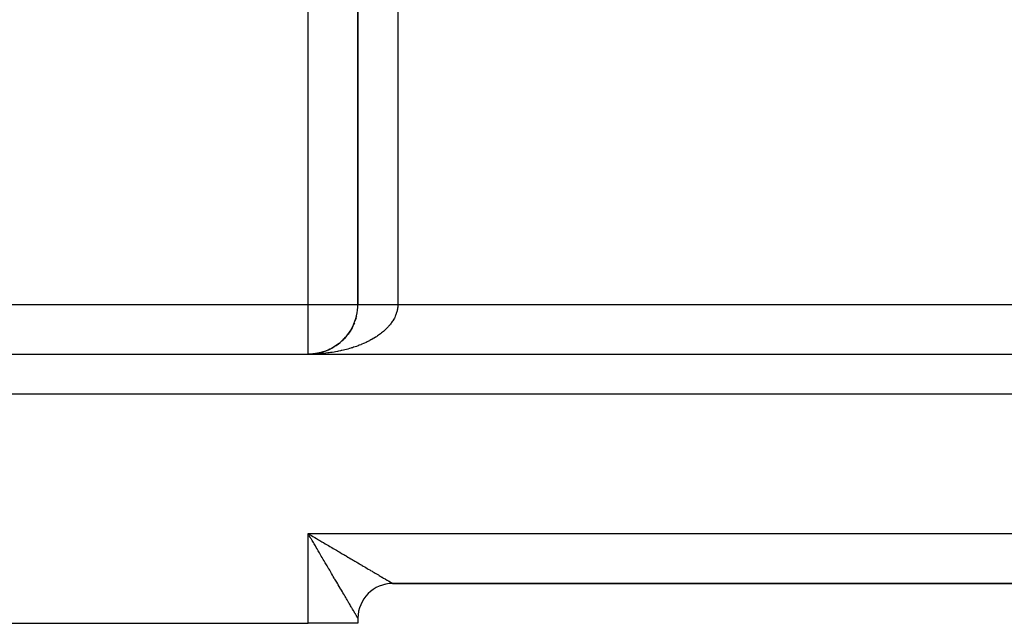
# Model space of a CAD drawing. Extents: x 24 to 1600, y -853 to 283.
# Drawn here: x 891 to 990, y -437 to -376 of the extents above; entities that cross this region are included whole.
import ezdxf

# ---------------------------------------------------------------- set-up
doc = ezdxf.new("R2010")
doc.units = 0
doc.linetypes.add('DASHED', pattern=[11.05, 8.7, -2.35])
doc.layers.get('0').update_dxf_attribs({"linetype": 'CONTINUOUS'})
doc.layers.add('NEVIDI', color=4, linetype='DASHED')

msp = doc.modelspace()

# ---------------------------------------------------------------- linework, layer by layer
at = {"color": 2}
for p, q in [((925, -348.521367), (925, -405.036889)), ((925, -405.036889), (925, -348.521367)), ((924.763951, -406.559272), (924.73169, -406.652691)), ((924.816207, -406.384934), (924.78753, -406.478911)), ((924.862024, -406.209045), (924.836982, -406.303236)), ((924.222313, -407.716934), (924.120743, -407.870542)), ((924.222313, -407.716934), (924.138295, -407.843044)), ((924.318026, -407.559912), (924.222313, -407.716934)), ((924.407774, -407.399711), (924.318026, -407.559912)), ((924.491456, -407.236566), (924.407774, -407.399711)), ((924.568987, -407.070715), (924.491456, -407.236566)), ((924.64029, -406.902392), (924.568987, -407.070715)), ((923.395781, -408.707807), (923.257152, -408.831278)), ((923.52961, -408.5794), (923.395781, -408.707807)), ((923.658453, -408.446256), (923.52961, -408.5794)), ((923.782145, -408.308583), (923.658453, -408.446256)), ((923.900524, -408.166593), (923.782145, -408.308583)), ((924.013435, -408.020504), (923.900524, -408.166593)), ((924.120743, -407.870542), (924.013435, -408.020504)), ((921.651642, -409.756376), (921.474137, -409.814755)), ((921.826787, -409.691438), (921.651642, -409.756376)), ((921.999316, -409.620025), (921.826787, -409.691438)), ((922.16898, -409.542246), (921.999316, -409.620025)), ((922.335547, -409.458235), (922.16898, -409.542246)), ((922.498787, -409.36813), (922.335547, -409.458235)), ((922.658467, -409.27207), (922.498787, -409.36813)), ((922.814358, -409.170192), (922.658467, -409.27207)), ((922.966239, -409.06265), (922.814358, -409.170192)), ((923.113905, -408.94962), (922.966239, -409.06265)), ((923.257152, -408.831278), (923.113905, -408.94962)), ((860, -410.036889), (1075, -410.036889)), ((860, -410.036889), (1075, -410.036889)), ((920.256398, -410.032094), (920, -410.036889)), ((920.260478, -410.032094), (920, -410.036889)), ((920.252318, -410.032102), (920, -410.036889)), ((920.264558, -410.032102), (920, -410.036889)), ((920.248238, -410.032119), (920, -410.036889)), ((920.268639, -410.032119), (920, -410.036889)), ((920.244159, -410.032144), (920, -410.036889)), ((920.272719, -410.032144), (920, -410.036889)), ((920.24008, -410.032178), (920, -410.036889)), ((920.2768, -410.032178), (920, -410.036889)), ((920.236, -410.03222), (920, -410.036889)), ((920.231922, -410.03227), (920, -410.036889)), ((920.227843, -410.032329), (920, -410.036889)), ((920.317611, -410.032977), (920, -410.036889)), ((920.321692, -410.033104), (920, -410.036889)), ((920.287523, -410.033194), (920, -410.036889)), ((920.274178, -410.033222), (920, -410.036889)), ((920.325774, -410.033238), (920, -410.036889)), ((920.260318, -410.033274), (920, -410.036889)), ((920.246212, -410.033348), (920, -410.036889)), ((920.329855, -410.033382), (920, -410.036889)), ((920.232094, -410.03344), (920, -410.036889)), ((920.218162, -410.033545), (920, -410.036889)), ((920.204575, -410.033662), (920, -410.036889)), ((920.191457, -410.033786), (920, -410.036889)), ((920.178895, -410.033915), (920, -410.036889)), ((920.245794, -410.03008), (920.135034, -410.036307)), ((920.260971, -410.02924), (920.138446, -410.036256)), ((920.278288, -410.028276), (920.141873, -410.036204)), ((920.398256, -410.021274), (920.14532, -410.036153)), ((920.597225, -410.001933), (920.372182, -410.023038)), ((920.436819, -410.016934), (920.372216, -410.023036)), ((920.629802, -409.998646), (920.378237, -410.02267)), ((920.500529, -410.011074), (920.385376, -410.022236)), ((920.745602, -409.981005), (920.511399, -410.011825)), ((920.761649, -409.978762), (920.526465, -410.010278)), ((920.584395, -410.002945), (920.603882, -410.001056)), ((920.745602, -409.981005), (920.625912, -409.997541)), ((920.969711, -409.942945), (920.745602, -409.981005)), ((920.949866, -409.94621), (920.745602, -409.981005)), ((920.949866, -409.94621), (920.761649, -409.978762)), ((921.005947, -409.936317), (920.808549, -409.971074)), ((921.11306, -409.911496), (920.885821, -409.958906)), ((921.13662, -409.906523), (920.886303, -409.958818)), ((921.294524, -409.86649), (921.11306, -409.911496)), ((921.474137, -409.814755), (921.294524, -409.86649)), ((927.687275, -433.036889), (927.693441, -433.036889)), ((927.693441, -433.036889), (927.687275, -433.036889)), ((1021.5, -433.036889), (928.5, -433.036889)), ((1021.5, -433.036889), (928.5, -433.036889)), ((1021.5, -433.036889), (928.5, -433.036889)), ((928.5, -433.036889), (1021.5, -433.036889)), ((875, -437.036889), (920, -437.036889)), ((925, -437.036889), (920, -437.036889)), ((925, -436.536889), (925, -437.036889)), ((925, -436.536889), (925, -437.036889))]:
    msp.add_line(p, q, dxfattribs=at)
for centre, radius, start, end in [((920, -405.036889), 5, 333.481595, 360), ((920, -405.036889), 5, 318.669083, 333.077041), ((920, -405.036889), 5, 295.39182, 318.614592), ((920, -405.036889), 5, 286.928125, 288.200981), ((920, -405.036889), 5, 289.691435, 290.317363), ((920, -405.036889), 5, 291.159812, 292.433026), ((920, -405.036889), 5, 293.276002, 294.550284), ((920, -405.036889), 5, 271.392292, 272.438431), ((920, -405.036889), 5, 274.231261, 274.751468), ((920, -405.036889), 5, 275.556084, 277.86727), ((920, -405.036889), 5, 278.463979, 279.738059), ((920, -405.036889), 5, 279.711176, 281.95148), ((920, -405.036889), 5, 281.147109, 281.656125), ((920, -405.036889), 5, 282.619132, 283.969702), ((920, -405.036889), 5, 284.812384, 286.085052), ((928.5, -436.536889), 3.5, 90, 180)]:
    msp.add_arc(centre, radius, start, end, dxfattribs=at)
at = {"layer": 'NEVIDI', "color": 7, "linetype": 'CONTINUOUS'}
for p, q in [((929, -348.521367), (929, -405.036889)), ((920, -405.036889), (920, -361.679262)), ((860, -405.036889), (920, -405.036889)), ((920, -405.036889), (925, -405.036889)), ((920, -410.036889), (920, -405.036889)), ((925, -405.036889), (925.000019, -405.036889)), ((925.000019, -405.036889), (925.001365, -405.036889)), ((925.001365, -405.036889), (925.004312, -405.036889)), ((925.004312, -405.036889), (925.00966, -405.036889)), ((925.00966, -405.036889), (925.016125, -405.036889)), ((925.016125, -405.036889), (925.025464, -405.036889)), ((925.025464, -405.036889), (925.031816, -405.036889)), ((925.031816, -405.036889), (925.035411, -405.036889)), ((925.035411, -405.036889), (925.048747, -405.036889)), ((925.048747, -405.036889), (925.062205, -405.036889)), ((925.062205, -405.036889), (925.079466, -405.036889)), ((925.079466, -405.036889), (925.096385, -405.036889)), ((925.096385, -405.036889), (925.117562, -405.036889)), ((925.117562, -405.036889), (925.126759, -405.036889)), ((925.126759, -405.036889), (925.137886, -405.036889)), ((925.137886, -405.036889), (925.162966, -405.036889)), ((925.162966, -405.036889), (925.186708, -405.036889)), ((925.186708, -405.036889), (925.215592, -405.036889)), ((925.215592, -405.036889), (925.242682, -405.036889)), ((925.242682, -405.036889), (925.275341, -405.036889)), ((925.275341, -405.036889), (925.283236, -405.036889)), ((925.283236, -405.036889), (925.30571, -405.036889)), ((925.30571, -405.036889), (925.342107, -405.036889)), ((925.342107, -405.036889), (925.375749, -405.036889)), ((925.375749, -405.036889), (925.415789, -405.036889)), ((925.415789, -405.036889), (925.452547, -405.036889)), ((925.452547, -405.036889), (925.496223, -405.036889)), ((925.496223, -405.036889), (925.498882, -405.036889)), ((925.498882, -405.036889), (925.536044, -405.036889)), ((925.536044, -405.036889), (925.583209, -405.036889)), ((925.583209, -405.036889), (925.626065, -405.036889)), ((925.626065, -405.036889), (925.676624, -405.036889)), ((925.676624, -405.036889), (925.722496, -405.036889)), ((925.722496, -405.036889), (925.770234, -405.036889)), ((925.770234, -405.036889), (925.776293, -405.036889)), ((925.776293, -405.036889), (925.824994, -405.036889)), ((925.824994, -405.036889), (925.882028, -405.036889)), ((925.882028, -405.036889), (925.933553, -405.036889)), ((925.933553, -405.036889), (925.99363, -405.036889)), ((925.99363, -405.036889), (926.047797, -405.036889)), ((926.047797, -405.036889), (926.092966, -405.036889)), ((926.092966, -405.036889), (926.11089, -405.036889)), ((926.11089, -405.036889), (926.167664, -405.036889)), ((926.167664, -405.036889), (926.233587, -405.036889)), ((926.233587, -405.036889), (926.292827, -405.036889)), ((926.292827, -405.036889), (926.361489, -405.036889)), ((926.361489, -405.036889), (926.423027, -405.036889)), ((926.423027, -405.036889), (926.461944, -405.036889)), ((926.461944, -405.036889), (926.494357, -405.036889)), ((926.494357, -405.036889), (926.558254, -405.036889)), ((926.558254, -405.036889), (926.631939, -405.036889)), ((926.631939, -405.036889), (926.697892, -405.036889)), ((926.697892, -405.036889), (926.773978, -405.036889)), ((926.773978, -405.036889), (926.842008, -405.036889)), ((926.842008, -405.036889), (926.871297, -405.036889)), ((926.871297, -405.036889), (926.920206, -405.036889)), ((926.920206, -405.036889), (926.990155, -405.036889)), ((926.990155, -405.036889), (927.070364, -405.036889)), ((927.070364, -405.036889), (927.14193, -405.036889)), ((927.14193, -405.036889), (927.224173, -405.036889)), ((927.224173, -405.036889), (927.297451, -405.036889)), ((927.297451, -405.036889), (927.314361, -405.036889)), ((927.314361, -405.036889), (927.381377, -405.036889)), ((927.381377, -405.036889), (927.45608, -405.036889)), ((927.45608, -405.036889), (927.541629, -405.036889)), ((927.541629, -405.036889), (927.617567, -405.036889)), ((927.617567, -405.036889), (927.704539, -405.036889)), ((927.704539, -405.036889), (927.781537, -405.036889)), ((927.781537, -405.036889), (927.784306, -405.036889)), ((927.784306, -405.036889), (927.869886, -405.036889)), ((927.869886, -405.036889), (927.947891, -405.036889)), ((927.947891, -405.036889), (928.03736, -405.036889)), ((928.03736, -405.036889), (928.1164, -405.036889)), ((928.1164, -405.036889), (928.206645, -405.036889)), ((928.206645, -405.036889), (928.273664, -405.036889)), ((928.273664, -405.036889), (928.286285, -405.036889)), ((928.286285, -405.036889), (928.377423, -405.036889)), ((928.377423, -405.036889), (928.457714, -405.036889)), ((928.457714, -405.036889), (928.549373, -405.036889)), ((928.549373, -405.036889), (928.630178, -405.036889)), ((928.630178, -405.036889), (928.722171, -405.036889)), ((928.722171, -405.036889), (928.774577, -405.036889)), ((928.774577, -405.036889), (928.803338, -405.036889)), ((928.803338, -405.036889), (928.895492, -405.036889)), ((928.895301, -405.797356), (928.874199, -405.869892)), ((928.923585, -405.687288), (928.895301, -405.797356)), ((928.895492, -405.036889), (928.976709, -405.036889)), ((928.939869, -405.614311), (928.923585, -405.687288)), ((928.960803, -405.503802), (928.939869, -405.614311)), ((928.972232, -405.430432), (928.960803, -405.503802)), ((928.985756, -405.319731), (928.972232, -405.430432)), ((928.976709, -405.036889), (929, -405.036889)), ((928.985853, -405.318782), (928.985756, -405.319731)), ((928.992257, -405.246355), (928.985853, -405.318782)), ((928.998364, -405.135157), (928.992257, -405.246355)), ((928.999921, -405.06169), (928.998364, -405.135157)), ((929, -405.036889), (928.999921, -405.06169)), ((929, -405.036889), (1016, -405.036889)), ((928.448029, -406.760988), (928.377018, -406.864796)), ((928.492771, -406.691752), (928.448029, -406.760988)), ((928.556877, -406.58646), (928.492771, -406.691752)), ((928.5743, -406.556434), (928.556877, -406.58646)), ((928.596918, -406.516451), (928.5743, -406.556434)), ((928.653962, -406.409935), (928.596918, -406.516451)), ((928.689308, -406.339184), (928.653962, -406.409935)), ((928.73933, -406.231384), (928.689308, -406.339184)), ((928.769954, -406.159968), (928.73933, -406.231384)), ((928.812752, -406.051329), (928.769954, -406.159968)), ((928.838612, -405.979372), (928.812752, -406.051329)), ((928.850378, -405.944678), (928.838612, -405.979372)), ((928.874199, -405.869892), (928.850378, -405.944678)), ((927.559352, -407.750356), (927.448989, -407.842974)), ((927.619672, -407.697777), (927.559352, -407.750356)), ((927.630339, -407.688328), (927.619672, -407.697777)), ((927.734626, -407.593373), (927.630339, -407.688328)), ((927.801506, -407.529868), (927.734626, -407.593373)), ((927.899271, -407.432971), (927.801506, -407.529868)), ((927.961804, -407.368215), (927.899271, -407.432971)), ((928.053124, -407.269305), (927.961804, -407.368215)), ((928.111259, -407.203369), (928.053124, -407.269305)), ((928.161811, -407.143957), (928.111259, -407.203369)), ((928.195992, -407.1026), (928.161811, -407.143957)), ((928.249691, -407.03554), (928.195992, -407.1026)), ((928.327705, -406.933062), (928.249691, -407.03554)), ((928.377018, -406.864796), (928.327705, -406.933062)), ((925.910249, -408.807666), (925.80975, -408.85557)), ((926.059565, -408.733792), (925.910249, -408.807666)), ((926.156547, -408.684), (926.059565, -408.733792)), ((926.182106, -408.670631), (926.156547, -408.684)), ((926.301037, -408.607022), (926.182106, -408.670631)), ((926.394886, -408.555142), (926.301037, -408.607022)), ((926.534089, -408.475297), (926.394886, -408.555142)), ((926.6244, -408.421545), (926.534089, -408.475297)), ((926.758136, -408.338941), (926.6244, -408.421545)), ((926.844778, -408.283396), (926.758136, -408.338941)), ((926.956228, -408.209441), (926.844778, -408.283396)), ((926.972976, -408.198072), (926.956228, -408.209441)), ((927.055786, -408.140839), (926.972976, -408.198072)), ((927.178324, -408.052867), (927.055786, -408.140839)), ((927.257341, -407.993921), (927.178324, -408.052867)), ((927.37391, -407.903526), (927.257341, -407.993921)), ((927.448989, -407.842974), (927.37391, -407.903526)), ((922.746771, -409.798324), (922.620551, -409.820231)), ((922.936724, -409.763204), (922.746771, -409.798324)), ((923.061373, -409.738729), (922.936724, -409.763204)), ((923.248731, -409.699766), (923.061373, -409.738729)), ((923.326499, -409.682813), (923.248731, -409.699766)), ((923.372008, -409.672677), (923.326499, -409.682813)), ((923.556408, -409.629953), (923.372008, -409.672677)), ((923.677569, -409.600411), (923.556408, -409.629953)), ((923.859235, -409.553876), (923.677569, -409.600411)), ((923.97872, -409.521767), (923.859235, -409.553876)), ((924.156815, -409.471631), (923.97872, -409.521767)), ((924.273947, -409.437132), (924.156815, -409.471631)), ((924.35269, -409.413243), (924.273947, -409.437132)), ((924.448756, -409.383324), (924.35269, -409.413243)), ((924.563214, -409.346544), (924.448756, -409.383324)), ((924.734656, -409.28908), (924.563214, -409.346544)), ((924.84666, -409.249953), (924.734656, -409.28908)), ((925.013982, -409.18908), (924.84666, -409.249953)), ((925.123598, -409.147573), (925.013982, -409.18908)), ((925.286585, -409.083377), (925.123598, -409.147573)), ((925.30943, -409.074135), (925.286585, -409.083377)), ((925.393176, -409.039729), (925.30943, -409.074135)), ((925.551999, -408.972142), (925.393176, -409.039729)), ((925.655394, -408.926434), (925.551999, -408.972142)), ((925.80975, -408.85557), (925.655394, -408.926434)), ((920.132215, -410.036349), (920, -410.036889)), ((920.332407, -410.033479), (920.132215, -410.036349)), ((920.464726, -410.030222), (920.332407, -410.033479)), ((920.664305, -410.023255), (920.464726, -410.030222)), ((920.796205, -410.01729), (920.664305, -410.023255)), ((920.995263, -410.006229), (920.796205, -410.01729)), ((921.126734, -409.997558), (920.995263, -410.006229)), ((921.132844, -409.997129), (921.126734, -409.997558)), ((921.32481, -409.982429), (921.132844, -409.997129)), ((921.455315, -409.971093), (921.32481, -409.982429)), ((921.65263, -409.951874), (921.455315, -409.971093)), ((921.782605, -409.937833), (921.65263, -409.951874)), ((921.978031, -409.914634), (921.782605, -409.937833)), ((922.10694, -409.897943), (921.978031, -409.914634)), ((922.247562, -409.878462), (922.10694, -409.897943)), ((922.300833, -409.870732), (922.247562, -409.878462)), ((922.428477, -409.851419), (922.300833, -409.870732)), ((922.620551, -409.820231), (922.428477, -409.851419)), ((1075, -414.036889), (860, -414.036889)), ((920, -428.036889), (1030, -428.036889)), ((920, -437.036889), (920, -428.036889)), ((920, -428.036889), (920.137829, -428.117938)), ((920.122537, -428.244935), (920, -428.036889)), ((920.203485, -428.382433), (920.122537, -428.244935)), ((920.137829, -428.117938), (920.346058, -428.240399)), ((920.281843, -428.515573), (920.203485, -428.382433)), ((920.325933, -428.590504), (920.281843, -428.515573)), ((920.346058, -428.240399), (920.478972, -428.318574)), ((920.478972, -428.318574), (920.484036, -428.321552)), ((920.484036, -428.321552), (920.691479, -428.443572)), ((920.691479, -428.443572), (920.828919, -428.524421)), ((920.828919, -428.524421), (921.035952, -428.646214)), ((920.406726, -428.727837), (920.325933, -428.590504)), ((920.528813, -428.935414), (920.406726, -428.727837)), ((920.609321, -429.072325), (920.528813, -428.935414)), ((920.730784, -429.278908), (920.609321, -429.072325)), ((920.810801, -429.415013), (920.730784, -429.278908)), ((920.907781, -429.579974), (920.810801, -429.415013)), ((921.035952, -428.646214), (921.17262, -428.726616)), ((921.17262, -428.726616), (921.378521, -428.847749)), ((921.378521, -428.847749), (921.51427, -428.927613)), ((921.51427, -428.927613), (921.543543, -428.944834)), ((921.543543, -428.944834), (921.718728, -429.047899)), ((921.718728, -429.047899), (921.853641, -429.12727)), ((921.853641, -429.12727), (922.056174, -429.24642)), ((922.056174, -429.24642), (922.189867, -429.325069)), ((922.189867, -429.325069), (922.390071, -429.442844)), ((922.390071, -429.442844), (922.521925, -429.520407)), ((922.521925, -429.520407), (922.583024, -429.556348)), ((922.583024, -429.556348), (922.720081, -429.636969)), ((920.931311, -429.619998), (920.907781, -429.579974)), ((921.010981, -429.755513), (920.931311, -429.619998)), ((921.130578, -429.958932), (921.010981, -429.755513)), ((921.209481, -430.093124), (921.130578, -429.958932)), ((921.327995, -430.294661), (921.209481, -430.093124)), ((921.405976, -430.427255), (921.327995, -430.294661)), ((921.519544, -430.620334), (921.405976, -430.427255)), ((922.720081, -429.636969), (922.850377, -429.713611)), ((922.850377, -429.713611), (923.045731, -429.828518)), ((923.045731, -429.828518), (923.174147, -429.904051)), ((923.174147, -429.904051), (923.366294, -430.01707)), ((923.366294, -430.01707), (923.492296, -430.091184)), ((923.492296, -430.091184), (923.58174, -430.143796)), ((923.58174, -430.143796), (923.6812, -430.2023)), ((923.6812, -430.2023), (923.804998, -430.275122)), ((923.804998, -430.275122), (923.990133, -430.384028)), ((923.990133, -430.384028), (924.111163, -430.455225)), ((924.111163, -430.455225), (924.29231, -430.561784)), ((921.523099, -430.626378), (921.519544, -430.620334)), ((921.60014, -430.757339), (921.523099, -430.626378)), ((921.715611, -430.953608), (921.60014, -430.757339)), ((921.79165, -431.082842), (921.715611, -430.953608)), ((921.905386, -431.276135), (921.79165, -431.082842)), ((921.980191, -431.403265), (921.905386, -431.276135)), ((922.092045, -431.593374), (921.980191, -431.403265)), ((924.29231, -430.561784), (924.410751, -430.631457)), ((924.410751, -430.631457), (924.523735, -430.697918)), ((924.523735, -430.697918), (924.587397, -430.735366)), ((924.587397, -430.735366), (924.702772, -430.803232)), ((924.702772, -430.803232), (924.874931, -430.904498)), ((924.874931, -430.904498), (924.987204, -430.970538)), ((924.987204, -430.970538), (925.154416, -431.068896)), ((925.154416, -431.068896), (925.263121, -431.132841)), ((925.263121, -431.132841), (925.393409, -431.209484)), ((925.393409, -431.209484), (925.425182, -431.228175)), ((925.425182, -431.228175), (925.530699, -431.290248)), ((925.530699, -431.290248), (925.68714, -431.382278)), ((925.68714, -431.382278), (925.788818, -431.442091)), ((925.788818, -431.442091), (925.939582, -431.530777)), ((925.939582, -431.530777), (926.037381, -431.588303)), ((922.107005, -431.618802), (922.092045, -431.593374)), ((922.165449, -431.718148), (922.107005, -431.618802)), ((922.27538, -431.905041), (922.165449, -431.718148)), ((922.347116, -432.027006), (922.27538, -431.905041)), ((922.454479, -432.209544), (922.347116, -432.027006)), ((922.524893, -432.329257), (922.454479, -432.209544)), ((922.629888, -432.50775), (922.524893, -432.329257)), ((922.660972, -432.560591), (922.629888, -432.50775)), ((926.037381, -431.588303), (926.177399, -431.670662)), ((926.177399, -431.670662), (926.18218, -431.673474)), ((926.18218, -431.673474), (926.275967, -431.72864)), ((926.275967, -431.72864), (926.414468, -431.810106)), ((926.414468, -431.810106), (926.50419, -431.862883)), ((926.50419, -431.862883), (926.636168, -431.94052)), ((926.636168, -431.94052), (926.721592, -431.990774)), ((926.721592, -431.990774), (926.846946, -432.064517)), ((926.846946, -432.064517), (926.863087, -432.074012)), ((926.863087, -432.074012), (926.927619, -432.111973)), ((926.927619, -432.111973), (927.046337, -432.181807)), ((927.046337, -432.181807), (927.122471, -432.22659)), ((927.122471, -432.22659), (927.234003, -432.292192)), ((927.234003, -432.292192), (927.305497, -432.334243)), ((927.305497, -432.334243), (927.409685, -432.395527)), ((927.409685, -432.395527), (927.439771, -432.413224)), ((927.439771, -432.413224), (927.476293, -432.434708)), ((927.476293, -432.434708), (927.573115, -432.491665)), ((927.573115, -432.491665), (927.634623, -432.527847)), ((922.698484, -432.624357), (922.660972, -432.560591)), ((922.800729, -432.798152), (922.698484, -432.624357)), ((922.867602, -432.911818), (922.800729, -432.798152)), ((922.966972, -433.080723), (922.867602, -432.911818)), ((923.031966, -433.191208), (922.966972, -433.080723)), ((923.128415, -433.355191), (923.031966, -433.191208)), ((923.172614, -433.430349), (923.128415, -433.355191)), ((923.19129, -433.462105), (923.172614, -433.430349)), ((923.284801, -433.621117), (923.19129, -433.462105)), ((927.634623, -432.527847), (927.723973, -432.580406)), ((927.723973, -432.580406), (927.780491, -432.61365)), ((927.780491, -432.61365), (927.861981, -432.661582)), ((927.861981, -432.661582), (927.898041, -432.682792)), ((927.898041, -432.682792), (927.913418, -432.691837)), ((927.913418, -432.691837), (927.987036, -432.73514)), ((927.987036, -432.73514), (928.033115, -432.762249)), ((928.033115, -432.762249), (928.098746, -432.800868)), ((928.098746, -432.800868), (928.139452, -432.824823)), ((928.139452, -432.824823), (928.197029, -432.858706)), ((928.197029, -432.858706), (928.230609, -432.878465)), ((928.230609, -432.878465), (928.232351, -432.87949)), ((928.232351, -432.87949), (928.281762, -432.908558)), ((928.281762, -432.908558), (928.311751, -432.926194)), ((928.311751, -432.926194), (928.352853, -432.950357)), ((928.352853, -432.950357), (928.377309, -432.964728)), ((928.377309, -432.964728), (928.410109, -432.983993)), ((928.410109, -432.983993), (928.429003, -432.995086)), ((928.429003, -432.995086), (928.432469, -432.99712)), ((928.432469, -432.99712), (928.453421, -433.009417)), ((928.453421, -433.009417), (928.466754, -433.017243)), ((928.466754, -433.017243), (928.482694, -433.026605)), ((928.482694, -433.026605), (928.490399, -433.03114)), ((928.490399, -433.03114), (928.497785, -433.035515)), ((928.497785, -433.035515), (928.499823, -433.036757)), ((928.499823, -433.036757), (928.5, -433.036889)), ((923.345351, -433.724074), (923.284801, -433.621117)), ((923.435291, -433.87699), (923.345351, -433.724074)), ((923.493852, -433.976544), (923.435291, -433.87699)), ((923.580352, -434.123576), (923.493852, -433.976544)), ((923.633795, -434.214409), (923.580352, -434.123576)), ((923.636596, -434.219171), (923.633795, -434.214409)), ((923.719471, -434.36002), (923.636596, -434.219171)), ((923.77324, -434.451406), (923.719471, -434.36002)), ((923.852389, -434.585946), (923.77324, -434.451406)), ((923.903663, -434.673114), (923.852389, -434.585946)), ((923.979106, -434.801376), (923.903663, -434.673114)), ((924.027582, -434.88379), (923.979106, -434.801376)), ((924.037178, -434.900103), (924.027582, -434.88379)), ((924.098906, -435.005043), (924.037178, -434.900103)), ((924.144887, -435.083209), (924.098906, -435.005043)), ((924.212191, -435.197618), (924.144887, -435.083209)), ((924.255289, -435.27088), (924.212191, -435.197618)), ((924.31836, -435.378097), (924.255289, -435.27088)), ((924.358636, -435.446572), (924.31836, -435.378097)), ((924.376291, -435.476589), (924.358636, -435.446572)), ((924.417434, -435.546549), (924.376291, -435.476589)), ((924.454757, -435.610018), (924.417434, -435.546549)), ((924.508998, -435.70226), (924.454757, -435.610018)), ((924.543493, -435.760919), (924.508998, -435.70226)), ((924.593338, -435.845676), (924.543493, -435.760919)), ((924.624696, -435.898987), (924.593338, -435.845676)), ((924.645911, -435.935046), (924.624696, -435.898987)), ((924.669811, -435.975662), (924.645911, -435.935046)), ((924.698232, -436.023946), (924.669811, -435.975662)), ((924.738698, -436.092652), (924.698232, -436.023946)), ((924.763959, -436.135523), (924.738698, -436.092652)), ((924.799778, -436.196308), (924.763959, -436.135523)), ((924.821829, -436.233739), (924.799778, -436.196308)), ((924.841577, -436.267278), (924.821829, -436.233739)), ((924.852754, -436.286269), (924.841577, -436.267278)), ((924.871684, -436.318454), (924.852754, -436.286269)), ((924.8978, -436.362911), (924.871684, -436.318454)), ((924.913462, -436.389611), (924.8978, -436.362911)), ((924.934669, -436.425817), (924.913462, -436.389611)), ((924.947091, -436.44706), (924.934669, -436.425817)), ((924.960236, -436.469563), (924.947091, -436.44706)), ((924.963367, -436.474925), (924.960236, -436.469563)), ((924.972525, -436.490618), (924.963367, -436.474925)), ((924.983851, -436.510015), (924.972525, -436.490618)), ((924.989712, -436.520021), (924.983851, -436.510015)), ((924.996071, -436.530775), (924.989712, -436.520021)), ((924.998626, -436.534972), (924.996071, -436.530775)), ((925, -436.536889), (924.99848, -436.536889)), ((925, -436.536889), (924.998626, -436.534972))]:
    msp.add_line(p, q, dxfattribs=at)

doc.saveas('drawing.dxf')
